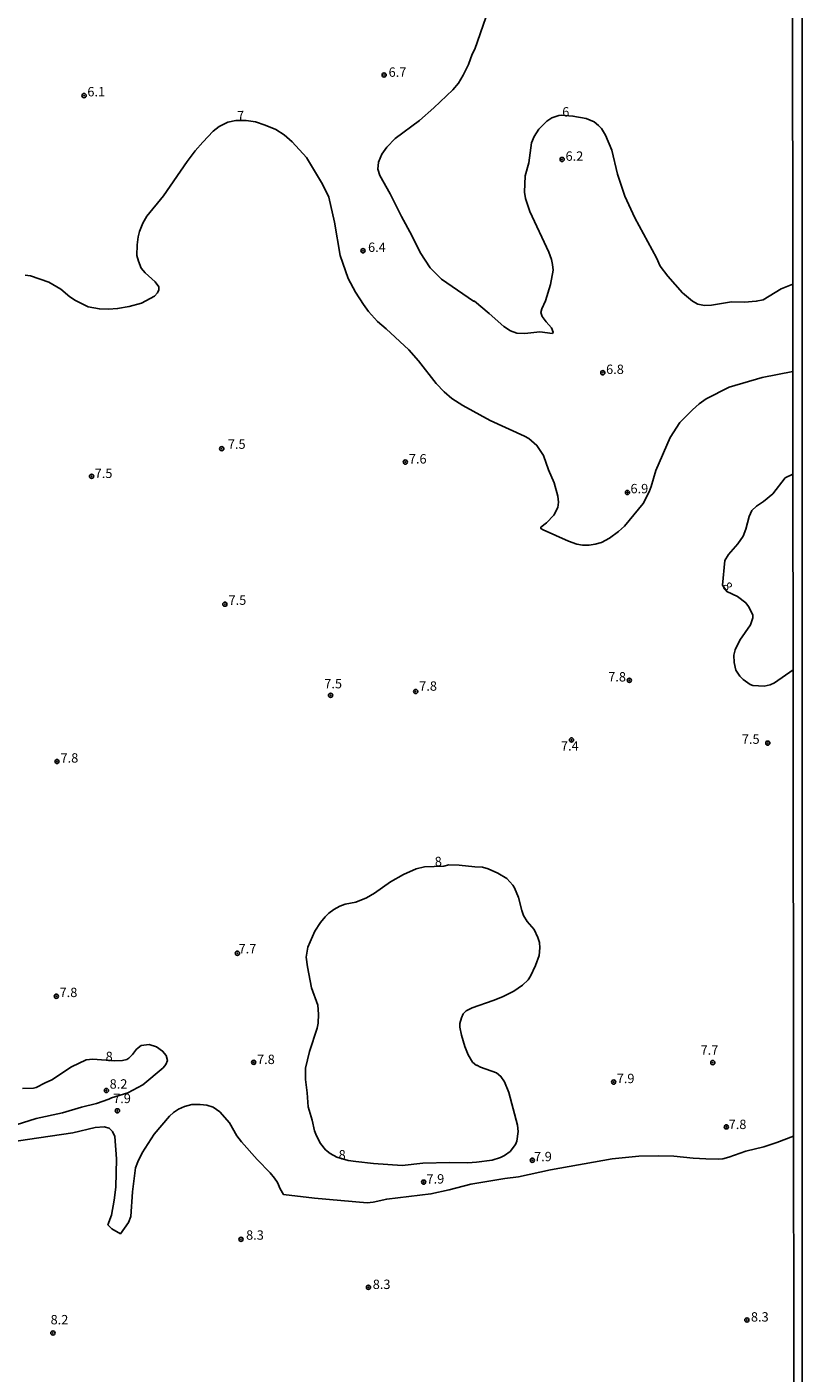
# Model space of a CAD drawing. Units: millimetres. Extents: x 185522 to 187940, y 1679829 to 1682606.
# Drawn here: x 187734 to 187940, y 1680456 to 1680814 of the extents above; entities that cross this region are included whole.
import ezdxf
from ezdxf.enums import TextEntityAlignment as Align

# ---------------------------------------------------------------- set-up
doc = ezdxf.new("R2010")
doc.units = ezdxf.units.MM
doc.header["$MEASUREMENT"] = 0
for name, color, linetype in [('IMAGEM', 7, 'Continuous'), ('V-CURVA_DE_NIVEL', 4, 'Continuous'), ('V-PONTO_DE_APARELHO', 20, 'Continuous'), ('V-TEXTO_DE_ALTIMETRIA', 7, 'Continuous'), ('X-LIMITE_5000', 6, 'Continuous')]:
    doc.layers.add(name, color=color, linetype=linetype)
picture_1 = doc.add_image_def('image1.jpg', size_in_pixel=(4028, 4626))

# ---------------------------------------------------------------- blocks, each defined once
blk = doc.blocks.new('805')
at = {"color": 0, "linetype": 'ByBlock', "lineweight": -2}
for radius in [0.562, 0.0806]:
    blk.add_circle((0, 0), radius, dxfattribs=at)

msp = doc.modelspace()

# ---------------------------------------------------------------- linework, layer by layer
at = {"layer": 'V-CURVA_DE_NIVEL'}
for points in [[(187855.86, 1680816.99), (187853, 1680808.49), (187852.23, 1680807.17), (187851.25, 1680804.45), (187849.85, 1680801.57), (187848.59, 1680799.45), (187847.11, 1680797.65), (187842.02, 1680792.85), (187838.2, 1680789.53), (187831.73, 1680784.69), (187829.53, 1680782.37), (187828.21, 1680780.53), (187827.29, 1680778.43), (187827.07, 1680776.52), (187827.61, 1680774.83), (187830.42, 1680769.98), (187833.4, 1680763.92), (187836.17, 1680758.86), (187838.43, 1680754.34), (187841.05, 1680750.24), (187844.12, 1680747.23), (187852.64, 1680741.35), (187852.89, 1680741.33), (187856.81, 1680738.07), (187860.66, 1680734.57), (187862.46, 1680733.42), (187864.18, 1680732.82), (187866.28, 1680732.76), (187870.29, 1680733.14), (187873.63, 1680732.72), (187873.87, 1680733.12), (187873.39, 1680734.27), (187871.94, 1680735.86), (187870.95, 1680737.23), (187870.56, 1680738.37), (187870.78, 1680739.33), (187871.78, 1680741.43), (187873.17, 1680745.82), (187873.87, 1680749.64), (187873.68, 1680751.16), (187873.39, 1680752.5), (187872.69, 1680754.41), (187867.6, 1680765.26), (187866.47, 1680768.69), (187866.18, 1680770.41), (187866.36, 1680774.8), (187867.34, 1680778.27), (187868.09, 1680783.58), (187868.82, 1680785.27), (187870.05, 1680787.18), (187872.16, 1680789.34), (187873.5, 1680790.21), (187875.32, 1680790.82), (187875.96, 1680790.93), (187879.1, 1680790.69), (187882.63, 1680790.09), (187884.76, 1680789.13), (187885.96, 1680788.21), (187886.69, 1680787.37)], [(187937.72, 1680722.57), (187929.56, 1680721.02), (187920.75, 1680718.41), (187914.61, 1680715.32), (187912.76, 1680714.02), (187910.96, 1680712.4), (187907.59, 1680709.01), (187905.04, 1680705), (187901.19, 1680696.25), (187899.99, 1680691.96), (187899.41, 1680690.49), (187897.79, 1680687.44), (187892.84, 1680681.38), (187891.25, 1680679.93), (187888.84, 1680678.16), (187886.71, 1680677.05), (187885.08, 1680676.54), (187883.46, 1680676.29), (187881.68, 1680676.32), (187880.12, 1680676.6), (187877.96, 1680677.38), (187871.18, 1680680.39), (187870.56, 1680680.74), (187870.57, 1680681.09), (187872.1, 1680682.22), (187874.04, 1680684.35), (187875.08, 1680686.36), (187875.3, 1680687.79), (187875.11, 1680689.41), (187874.12, 1680692.94), (187872.56, 1680696.41), (187871.29, 1680700.2), (187869.52, 1680702.9), (187867.33, 1680704.73), (187866.23, 1680705.4), (187857.02, 1680709.53), (187849.74, 1680713.52), (187846.86, 1680715.42), (187844.79, 1680717.21), (187842.7, 1680719.42), (187837.99, 1680725.43), (187835.37, 1680728.42), (187829.37, 1680733.97), (187827.02, 1680735.94), (187824.63, 1680738.6), (187823.25, 1680740.47), (187821.12, 1680743.78), (187819.16, 1680747.41), (187817.11, 1680753.55), (187815.55, 1680762.39), (187814.01, 1680769.11), (187812.37, 1680772.54), (187808.09, 1680779.64), (187804.29, 1680783.82), (187802.17, 1680785.71), (187799.95, 1680787.08), (187797.05, 1680788.29), (187794.51, 1680789.12), (187792, 1680789.5), (187789.26, 1680789.5), (187787.1, 1680789.04), (187784.84, 1680787.89), (187783.26, 1680786.71), (187780.44, 1680783.77), (187778.46, 1680781.46), (187776.29, 1680778.57), (187770.01, 1680769.39), (187765.57, 1680764.01), (187764.49, 1680762.11), (187763.58, 1680759.94), (187763.2, 1680758.54), (187762.93, 1680756.38), (187762.9, 1680753.52), (187763.28, 1680751.99), (187764.03, 1680750.11), (187765.08, 1680748.95), (187767.78, 1680746.55), (187768.69, 1680745.18), (187768.69, 1680744.35), (187768.37, 1680743.59), (187767.56, 1680742.68), (187764.14, 1680740.85), (187760.79, 1680739.95), (187757.73, 1680739.37), (187755.35, 1680739.21), (187752.9, 1680739.28), (187749.91, 1680739.88), (187746.53, 1680741.55), (187745.02, 1680742.52), (187742.62, 1680744.51), (187739.44, 1680746.42), (187734.57, 1680748.11), (187733.08, 1680748.25)], [(187886.69, 1680787.37), (187887.79, 1680785.62), (187889.52, 1680781.64), (187891.01, 1680775.21), (187892.95, 1680769.36), (187895.61, 1680763.6)], [(187895.61, 1680763.6), (187901.42, 1680752.88), (187902.38, 1680750.7), (187904.45, 1680748.01), (187908.35, 1680743.57), (187910.95, 1680741.33), (187912.38, 1680740.55), (187914.19, 1680740.19), (187916.01, 1680740.26), (187921.38, 1680741.22), (187924.88, 1680741.12), (187927.97, 1680741.31), (187929.78, 1680741.73), (187934.6, 1680744.67), (187937.69, 1680745.92)], [(187937.81, 1680643.05), (187932.87, 1680639.57), (187931.69, 1680639.06), (187930.1, 1680638.73), (187927.08, 1680638.91), (187926.31, 1680639.16), (187924.45, 1680640.53), (187923.64, 1680641.35), (187922.57, 1680643), (187922.06, 1680645), (187921.97, 1680647), (187922.4, 1680648.4), (187923.57, 1680650.96), (187926.44, 1680655.05), (187927.09, 1680656.96), (187927.09, 1680657.76), (187925.95, 1680659.98), (187925.18, 1680660.98), (187922.97, 1680662.62), (187920.12, 1680663.93), (187919.02, 1680665.62), (187919.61, 1680672.2), (187920.55, 1680673.82), (187923.05, 1680676.7), (187924.48, 1680678.75), (187925.21, 1680680.54), (187926.07, 1680683.94), (187926.77, 1680685.53), (187928.01, 1680686.75), (187929.91, 1680687.95), (187932.39, 1680689.96), (187935.7, 1680694.28), (187937.75, 1680695.25)], [(187821.26, 1680511.98), (187825.97, 1680511.46), (187833.58, 1680510.98), (187839.14, 1680511.59), (187846.3, 1680511.74), (187851.14, 1680511.65), (187853.43, 1680511.82), (187857.6, 1680512.41), (187859.79, 1680513.08), (187860.9, 1680513.64), (187862.34, 1680514.65), (187863.83, 1680516.55), (187864.16, 1680517.39), (187864.5, 1680520.03), (187864.31, 1680521.66), (187862.02, 1680530.37), (187860.9, 1680533.21), (187859.9, 1680534.71), (187858.78, 1680535.69), (187854.45, 1680537.2), (187853.51, 1680537.68), (187853.38, 1680537.62), (187852.31, 1680538.52), (187851.18, 1680540.46), (187850.32, 1680542.69), (187849.37, 1680545.71), (187848.96, 1680547.81), (187848.99, 1680548.83), (187849.37, 1680550.35), (187849.89, 1680551.4), (187850.64, 1680552.16), (187852.23, 1680552.94), (187857.88, 1680554.92), (187860.31, 1680555.93), (187863.39, 1680557.38), (187865.71, 1680559.03), (187867.14, 1680560.45), (187867.84, 1680561.39), (187869.16, 1680564.26), (187870.08, 1680566.96), (187870.32, 1680568.93), (187870.18, 1680570.43), (187869.79, 1680571.76), (187868.81, 1680573.83), (187866.91, 1680576.01), (187865.96, 1680577.55), (187865.45, 1680578.95), (187864.59, 1680582.39), (187863.56, 1680584.94), (187863.13, 1680585.7), (187861.48, 1680587.49), (187859.1, 1680588.89), (187856.55, 1680590.01), (187855.05, 1680590.45), (187852.95, 1680590.52), (187848.75, 1680590.99), (187846.05, 1680591.06), (187844.66, 1680590.74), (187839.56, 1680590.58), (187837.33, 1680590.02), (187833.99, 1680588.49), (187830.49, 1680586.59), (187826.26, 1680583.58), (187824.11, 1680582.29), (187821.26, 1680581.16), (187818.4, 1680580.65), (187816.97, 1680580.08), (187815.35, 1680579.19), (187814.01, 1680578.21), (187813.1, 1680577.27), (187811.83, 1680575.69), (187810.34, 1680573.39), (187808.47, 1680569.16), (187808.04, 1680566.45), (187808.33, 1680563.87), (187809.43, 1680558.34), (187811.13, 1680553.69), (187811.26, 1680551.28), (187811.19, 1680548.86), (187810.97, 1680547.52), (187808.88, 1680541.35), (187807.82, 1680536.93), (187807.79, 1680533.84), (187808.3, 1680530.31), (187808.52, 1680526.56), (187809.63, 1680523.03), (187810.25, 1680520.16), (187810.72, 1680518.83), (187811.81, 1680516.85), (187813.17, 1680515.08), (187814.36, 1680514.11), (187816.14, 1680513.19), (187819.24, 1680512.25), (187821.26, 1680511.98)], [(187732.41, 1680531.5), (187735.33, 1680531.57), (187736.07, 1680531.74), (187738.42, 1680533), (187740.17, 1680533.74), (187745.45, 1680537.26), (187749.33, 1680539.14), (187751.15, 1680539.33), (187757.04, 1680538.88), (187759.07, 1680538.96), (187760.18, 1680539.23), (187760.78, 1680539.57), (187761.74, 1680540.52), (187762.79, 1680542), (187764, 1680542.95), (187766.19, 1680543.18), (187768.13, 1680542.6), (187769.72, 1680541.46), (187770.69, 1680540.3), (187771.04, 1680538.96), (187770.61, 1680537.88), (187769.93, 1680537), (187764.49, 1680532.46), (187760.5, 1680530.29), (187756.11, 1680528.99), (187755.44, 1680528.61), (187752.13, 1680527.49), (187748.16, 1680526.51), (187743.07, 1680524.98), (187736.03, 1680523.47), (187730.72, 1680521.83)], [(187722.2, 1680516.15), (187745.83, 1680519.67), (187751.78, 1680521.1), (187754.2, 1680521.23), (187755.5, 1680520.88), (187756.39, 1680520.03), (187757.01, 1680518.7), (187757.49, 1680512.72), (187757.24, 1680505.21), (187756.79, 1680501.68), (187756.09, 1680497.7), (187755.15, 1680495.12), (187756.2, 1680494.1), (187758.49, 1680492.75), (187760.61, 1680495.79), (187761.31, 1680497.35), (187761.71, 1680503.97), (187762.55, 1680510.36), (187763.1, 1680511.89), (187764.31, 1680514.31), (187767.45, 1680519.27), (187771.62, 1680524.14), (187772.68, 1680525.11), (187773.95, 1680525.95), (187775.55, 1680526.7), (187777.55, 1680527.19), (187779.75, 1680527.25), (187781.53, 1680527.02), (187783.19, 1680526.52), (187784.96, 1680525.24), (187787.59, 1680522.34), (187789.56, 1680518.86), (187790.77, 1680517.24), (187794.95, 1680512.54), (187798.42, 1680509.03), (187799.6, 1680507.53), (187800.33, 1680506.42), (187801.04, 1680504.76), (187801.95, 1680503.25), (187810.22, 1680502.2), (187824.25, 1680500.99), (187825.88, 1680501.18), (187829.5, 1680501.98), (187841.24, 1680503.39), (187846.14, 1680504.46), (187851.9, 1680505.99), (187860.97, 1680507.47), (187864.56, 1680507.91), (187873.15, 1680509.82), (187889.6, 1680512.72), (187896.66, 1680513.45), (187901.83, 1680513.56), (187906.05, 1680513.42), (187911.14, 1680512.87), (187914.54, 1680512.68), (187917.82, 1680512.6), (187919.09, 1680512.73), (187920.68, 1680513.13), (187925.2, 1680514.75), (187930, 1680515.96), (187933.44, 1680517.04), (187937.94, 1680518.78)]]:
    msp.add_lwpolyline(points, dxfattribs=at)
at = {"layer": 'X-LIMITE_5000'}
msp.add_lwpolyline([(187937.53, 1680898.89), (187937.69, 1680745.92), (187937.72, 1680722.57), (187937.75, 1680695.25), (187937.81, 1680643.05), (187937.94, 1680518.78), (187938.06, 1680414.97)], dxfattribs=at)

# ---------------------------------------------------------------- block references
at = {"layer": 'V-PONTO_DE_APARELHO', "xscale": 0.999998301267624, "yscale": 0.999998301267624, "zscale": 0.999998301267624}
for p in [(187828.79, 1680801.65), (187748.81, 1680796.16), (187876.23, 1680779.13), (187823.16, 1680754.79), (187887.08, 1680722.27), (187785.51, 1680702.04), (187834.43, 1680698.46), (187750.81, 1680694.66), (187893.65, 1680690.35), (187786.34, 1680660.57), (187837.21, 1680637.3), (187894.16, 1680640.28), (187814.52, 1680636.27), (187878.73, 1680624.39), (187931.06, 1680623.54), (187741.6, 1680618.64), (187789.68, 1680567.53), (187741.4, 1680556.07), (187794.02, 1680538.44), (187916.39, 1680538.38), (187889.98, 1680533.19), (187754.76, 1680530.94), (187757.7, 1680525.53), (187919.99, 1680521.25), (187868.29, 1680512.35), (187839.32, 1680506.51), (187790.65, 1680491.27), (187824.61, 1680478.48), (187925.48, 1680469.75), (187740.5, 1680466.29)]:
    msp.add_blockref('805', p, dxfattribs=at)

# ---------------------------------------------------------------- texts
at = {"layer": 'V-TEXTO_DE_ALTIMETRIA'}
for s, p in [('6.7', (187829.98, 1680800.38)), ('6.1', (187749.68, 1680795.16)), ('6', (187876.26, 1680789.79)), ('6.2', (187877.14, 1680778)), ('6.4', (187824.5, 1680753.7)), ('6.8', (187887.95, 1680721.16)), ('7.5', (187787.13, 1680701.21)), ('7.6', (187835.37, 1680697.29)), ('7.5', (187751.63, 1680693.43)), ('6.9', (187894.45, 1680689.36)), ('7.5', (187787.31, 1680659.62)), ('7.8', (187888.52, 1680639.19)), ('7.5', (187812.83, 1680637.36)), ('7.8', (187838.13, 1680636.73)), ('7.4', (187875.92, 1680620.77)), ('7.5', (187924.14, 1680622.58)), ('7.8', (187742.53, 1680617.56)), ('7.7', (187789.99, 1680566.7)), ('7.8', (187742.28, 1680555.06)), ('8', (187754.56, 1680537.99)), ('7.8', (187794.91, 1680537.21)), ('7.7', (187913.14, 1680539.7)), ('8.2', (187755.62, 1680530.65)), ('7.9', (187890.78, 1680532.12)), ('7.9', (187756.55, 1680526.8)), ('7.8', (187920.62, 1680519.88)), ('8', (187816.66, 1680511.78)), ('7.9', (187868.75, 1680511.3)), ('7.9', (187840.08, 1680505.35)), ('8.3', (187791.99, 1680490.38)), ('8.3', (187825.75, 1680477.24)), ('8.2', (187739.88, 1680467.82)), ('8.3', (187926.55, 1680468.56))]:
    msp.add_text(s, height=2.5, dxfattribs=at).set_placement(p, align=Align.BOTTOM_LEFT)
for s, rotation, p in [('7', 3, (187789.72, 1680788.74)), ('8', 306, (187918.12, 1680664.91)), ('8', 4, (187842.42, 1680589.9))]:
    msp.add_text(s, height=2.5, rotation=rotation, dxfattribs=at).set_placement(p, align=Align.BOTTOM_LEFT)

# ---------------------------------------------------------------- referenced raster images: frames only (the image files are external)
at = {"layer": 'IMAGEM'}
image = msp.add_image(picture_1, insert=(185522.23, 1679828.83), size_in_units=(2417.96, 2776.93), dxfattribs=at)
image.dxf.flags = 7

doc.saveas('drawing.dxf')
